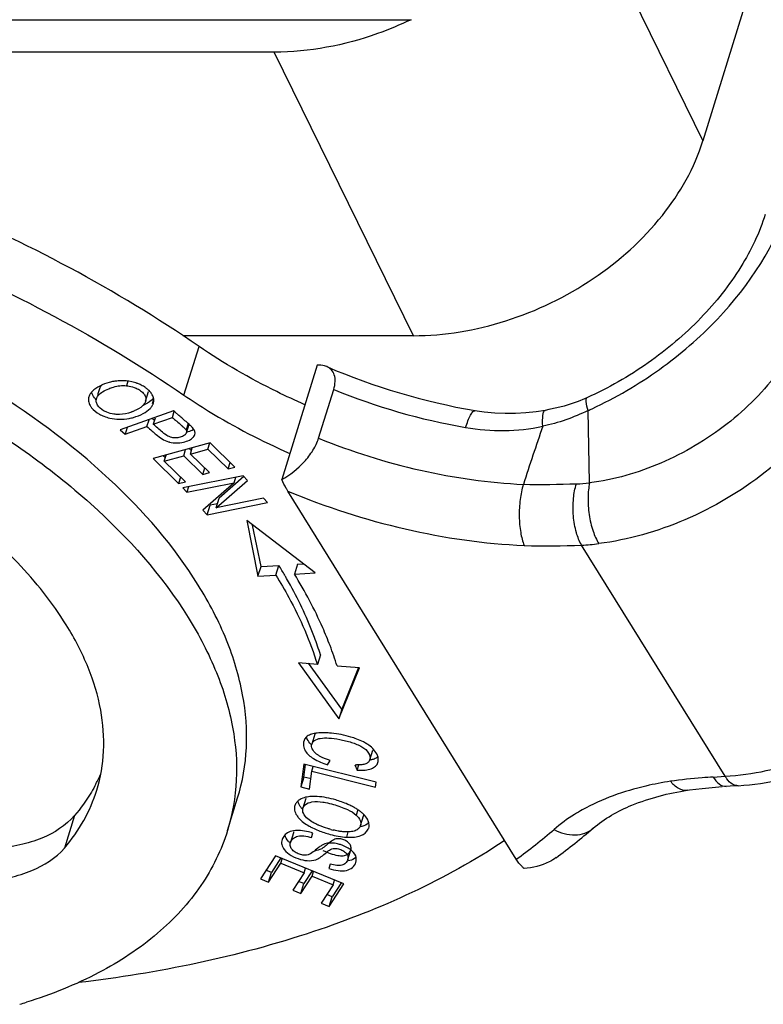
# Model space of a CAD drawing. Units: millimetres. Extents: x 1371 to 1965, y 481 to 901.
# Drawn here: x 1502 to 1520, y 521 to 545 of the extents above; entities that cross this region are included whole.
import ezdxf

# ---------------------------------------------------------------- set-up
doc = ezdxf.new("R2010")
doc.units = ezdxf.units.MM
doc.header["$LTSCALE"] = 65.395
doc.layers.get('0').update_dxf_attribs({"linetype": 'CONTINUOUS', "lineweight": 30})

msp = doc.modelspace()

# ---------------------------------------------------------------- linework, layer by layer
at = {"color": 7, "linetype": 'Continuous'}
for p, q in [((1525.805, 566.113), (1518.301, 541.83)), ((1514.946, 548.668), (1518.301, 541.83)), ((1478.503, 544.751), (1511.264, 544.751)), ((1507.967, 543.968), (1478.261, 543.968)), ((1511.323, 537.13), (1507.967, 543.968)), ((1511.323, 537.13), (1505.759, 537.13)), ((1505.789, 535.696), (1506.152, 536.871)), ((1509.001, 536.419), (1508.15, 533.663)), ((1504.437, 536.034), (1504.403, 535.924)), ((1503.754, 535.851), (1503.708, 535.703)), ((1504.865, 535.547), (1504.938, 535.782)), ((1509.037, 534.658), (1509.4, 535.833)), ((1505.029, 535.497), (1505.061, 535.601)), ((1515.506, 535.631), (1515.45, 535.606)), ((1505.541, 535.315), (1504.253, 534.858)), ((1505.509, 535.158), (1505.556, 535.311)), ((1505.568, 535.293), (1505.541, 535.315)), ((1505.666, 535.207), (1505.568, 535.293)), ((1512.806, 535.322), (1512.806, 535.322)), ((1514.495, 535.329), (1514.495, 535.329)), ((1515.57, 533.581), (1515.533, 535.324)), ((1504.896, 534.94), (1504.947, 535.104)), ((1505.075, 535.082), (1505.02, 535.13)), ((1505.048, 534.994), (1505.509, 535.158)), ((1505.092, 535.137), (1505.048, 534.994)), ((1505.689, 535.187), (1505.666, 535.207)), ((1505.712, 535.167), (1505.689, 535.187)), ((1505.734, 535.148), (1505.712, 535.167)), ((1505.888, 535.015), (1505.839, 534.858)), ((1504.253, 534.858), (1504.373, 534.754)), ((1504.373, 534.754), (1504.896, 534.94)), ((1504.423, 534.918), (1504.373, 534.754)), ((1505.85, 534.789), (1505.913, 534.992)), ((1506.418, 534.544), (1505.045, 534.164)), ((1506.366, 534.392), (1506.413, 534.545)), ((1507.015, 533.962), (1506.418, 534.544)), ((1505.784, 534.231), (1505.83, 534.381)), ((1505.97, 534.356), (1505.917, 534.408)), ((1505.945, 534.276), (1505.991, 534.425)), ((1505.945, 534.276), (1506.366, 534.392)), ((1506.366, 534.392), (1506.853, 533.917)), ((1505.045, 534.164), (1505.661, 533.563)), ((1505.341, 534.181), (1505.288, 534.233)), ((1505.316, 534.102), (1505.363, 534.252)), ((1505.316, 534.102), (1505.784, 534.231)), ((1505.823, 533.608), (1505.316, 534.102)), ((1505.784, 534.231), (1506.241, 533.786)), ((1506.402, 533.831), (1505.945, 534.276)), ((1506.853, 533.917), (1506.901, 534.073)), ((1506.241, 533.786), (1506.289, 533.941)), ((1506.241, 533.786), (1506.402, 533.831)), ((1506.853, 533.917), (1507.015, 533.962)), ((1505.709, 533.719), (1505.661, 533.563)), ((1505.661, 533.563), (1505.823, 533.608)), ((1507.217, 533.753), (1505.764, 533.457)), ((1506.566, 532.975), (1507.318, 533.641)), ((1507.233, 533.737), (1506.639, 533.21)), ((1507, 533.585), (1507.041, 533.717)), ((1507.318, 533.641), (1507.217, 533.753)), ((1505.764, 533.457), (1505.858, 533.352)), ((1505.858, 533.352), (1507, 533.585)), ((1505.899, 533.484), (1505.858, 533.352)), ((1507, 533.585), (1506.247, 532.918)), ((1513.803, 524.503), (1508.295, 533.381)), ((1506.566, 532.975), (1506.639, 533.21)), ((1507.707, 533.208), (1506.566, 532.975)), ((1507.801, 533.103), (1507.707, 533.208)), ((1506.247, 532.918), (1506.348, 532.806)), ((1506.348, 532.806), (1507.801, 533.103)), ((1506.348, 532.806), (1506.421, 533.041)), ((1506.598, 533.078), (1506.421, 533.041)), ((1508.953, 531.411), (1507.303, 532.669)), ((1507.303, 532.669), (1507.574, 531.328)), ((1507.647, 531.563), (1507.445, 532.561)), ((1518.835, 526.503), (1515.375, 532.079)), ((1507.574, 531.329), (1507.647, 531.564)), ((1507.647, 531.564), (1508.078, 531.589)), ((1508.005, 531.354), (1508.078, 531.589)), ((1508.523, 531.616), (1508.451, 531.381)), ((1508.523, 531.616), (1508.673, 531.625)), ((1507.574, 531.328), (1508.005, 531.354)), ((1508.451, 531.38), (1508.953, 531.411)), ((1509.079, 529.436), (1509.006, 529.201)), ((1509.006, 529.201), (1508.547, 529.237)), ((1508.547, 529.237), (1509.525, 527.888)), ((1509.598, 528.123), (1508.795, 529.23)), ((1510.018, 529.121), (1509.482, 529.163)), ((1509.525, 527.888), (1510.018, 529.121)), ((1510, 529.128), (1509.598, 528.123)), ((1509.598, 528.123), (1509.525, 527.888)), ((1508.947, 527.517), (1508.874, 527.282)), ((1510.271, 526.902), (1510.344, 527.137)), ((1508.683, 526.794), (1508.61, 526.248)), ((1508.682, 526.483), (1508.723, 526.788)), ((1510.424, 526.359), (1508.683, 526.794)), ((1508.873, 526.627), (1508.907, 526.738)), ((1509.253, 526.778), (1509.312, 526.886)), ((1509.913, 526.778), (1509.967, 526.65)), ((1509.967, 526.65), (1510.006, 526.778)), ((1508.682, 526.483), (1508.61, 526.248)), ((1508.828, 526.447), (1508.682, 526.483)), ((1508.815, 526.197), (1508.873, 526.627)), ((1508.873, 526.627), (1510.409, 526.243)), ((1518.548, 526.485), (1518.835, 526.503)), ((1508.61, 526.248), (1508.815, 526.197)), ((1510.409, 526.243), (1510.424, 526.359)), ((1519.152, 526.277), (1518.77, 526.254)), ((1506.84, 525.196), (1507.082, 525.98)), ((1508.73, 525.971), (1508.657, 525.736)), ((1503.148, 525.555), (1502.906, 524.772)), ((1509.981, 525.698), (1509.94, 525.568)), ((1510.048, 525.314), (1510.121, 525.549)), ((1508.429, 525.14), (1508.356, 524.905)), ((1508.865, 525.025), (1508.893, 525.131)), ((1509.713, 525.035), (1509.752, 525.161)), ((1507.995, 524.588), (1507.632, 524.027)), ((1509.644, 523.906), (1507.995, 524.588)), ((1509.738, 524.495), (1509.81, 524.73)), ((1507.826, 523.947), (1508.125, 524.408)), ((1508.127, 524.534), (1507.899, 524.182)), ((1508.125, 524.408), (1508.165, 524.536)), ((1508.125, 524.408), (1508.687, 524.176)), ((1509.312, 524.387), (1509.281, 524.28)), ((1507.899, 524.182), (1507.767, 524.236)), ((1507.826, 523.947), (1507.899, 524.182)), ((1508.687, 524.176), (1508.417, 523.76)), ((1508.61, 523.68), (1508.88, 524.096)), ((1508.881, 524.222), (1508.683, 523.915)), ((1508.687, 524.176), (1508.721, 524.288)), ((1508.88, 524.096), (1508.914, 524.208)), ((1508.88, 524.096), (1509.385, 523.887)), ((1507.632, 524.027), (1507.826, 523.947)), ((1508.683, 523.915), (1508.553, 523.969)), ((1508.61, 523.68), (1508.683, 523.915)), ((1509.385, 523.887), (1509.098, 523.443)), ((1509.292, 523.363), (1509.644, 523.906)), ((1509.588, 523.943), (1509.365, 523.598)), ((1509.385, 523.887), (1509.42, 523.999)), ((1508.417, 523.76), (1508.61, 523.68)), ((1509.365, 523.598), (1509.233, 523.652)), ((1509.098, 523.443), (1509.292, 523.363)), ((1509.292, 523.363), (1509.365, 523.598))]:
    msp.add_line(p, q, dxfattribs=at)
for points in [[(1515.45, 535.606), (1515.293, 535.543), (1515.129, 535.485), (1514.957, 535.432), (1514.777, 535.386), (1514.59, 535.346), (1514.495, 535.329)], [(1514.495, 535.329), (1514.281, 535.294), (1514.036, 535.266), (1513.787, 535.251), (1513.535, 535.25), (1513.282, 535.262), (1513.029, 535.288), (1512.806, 535.321)], [(1517.926, 526.167), (1517.978, 526.174), (1518.131, 526.194), (1518.286, 526.212), (1518.444, 526.227), (1518.606, 526.242), (1518.77, 526.254)]]:
    msp.add_lwpolyline(points, dxfattribs=at)
for centre, radius, start, end in [((1515.613, 551.321), 16.243, 246.8647, 260.0511), ((1504.308, 534.807), 1.237, 102.3499, 104.9071), ((1504.304, 534.827), 1.217, 99.8106, 102.354), ((1504.299, 534.857), 1.186, 97.27, 99.8099), ((1504.294, 534.894), 1.149, 92.1919, 97.2797), ((1504.293, 534.947), 1.097, 77.3704, 92.2362), ((1504.305, 534.998), 1.043, 70.281, 77.3939), ((1504.334, 535.079), 0.958, 65.382, 70.2654), ((1504.453, 535.295), 0.711, 51.5524, 57.4578), ((1504.509, 535.365), 0.621, 45.127, 51.5505), ((1515.252, 550.154), 15.471, 247.7724, 260.057), ((1504.81, 535.578), 0.254, 339.2237, 342.8126), ((1504.156, 536.311), 1.087, 291.2911, 293.4796), ((1504.795, 535.583), 0.27, 335.0521, 339.2127), ((1511.452, 544.337), 9.894, 294.3634, 294.9926), ((1504.235, 536.362), 1.25, 280.6961, 285.7154), ((1518.548, 550.238), 19.936, 229.1519, 229.4279), ((1503.52, 532.363), 3.556, 47.6926, 48.5499), ((1504.49, 533.429), 2.114, 46.705, 47.6862), ((1571.882, 514.958), 60.819, 160.81391, 162.20619), ((1505.588, 535.151), 0.605, 253.4205, 256.2415), ((1514.306, 563.073), 29.53, 269.3528, 271.8334), ((1515.12, 537.559), 4.004, 271.8661, 276.4553), ((1514.558, 551.011), 18.95, 268.2945, 272.4715), ((1515.126, 537.409), 5.336, 272.6745, 277.1598), ((1498.61, 525.739), 11.13, 30.2757, 31.7133), ((1498.855, 525.883), 10.845, 29.8124, 30.2715), ((1499.041, 525.99), 10.63, 28.7992, 29.8142), ((1501.418, 526.651), 8.446, 17.3068, 20.8348), ((1509.09, 527.473), 0.15, 153.6553, 162.8072), ((1508.909, 527.282), 0.239, 158.1019, 162.8464), ((1508.896, 527.288), 0.224, 151.2311, 158.123), ((1509.314, 527.456), 0.529, 230.7609, 234.47), ((1509.972, 528.373), 1.596, 267.8948, 269.2969), ((1500.277, 528.092), 3.826, 332.4231, 336.4866), ((1508.92, 524.708), 1.31, 86.4617, 88.8579), ((1508.671, 525.734), 0.217, 155.48, 162.8102), ((1508.676, 525.732), 0.224, 150.9219, 155.4774), ((1509.057, 524.249), 1.72, 61.4653, 64.8449), ((1509.217, 524.542), 1.387, 57.5853, 61.4764), ((1509.977, 525.593), 0.151, 342.8674, 354.2797), ((1508.599, 525.088), 0.178, 155.3001, 162.8086), ((1508.528, 524.25), 0.947, 85.5362, 87.5453), ((1508.425, 523.771), 1.438, 71.0185, 72.6519), ((1509.963, 527.537), 2.4, 254.6515, 256.0628), ((1510.032, 525.321), 0.223, 335.3656, 342.7935), ((1505.555, 535.86), 14.036, 305.9872, 310.7234), ((1505.841, 536.644), 15.036, 306.3934, 310.7277), ((1508.412, 524.897), 0.268, 150.2998, 162.8127), ((1509.272, 523.965), 0.936, 69.4796, 71.8818), ((1509.431, 524.242), 0.616, 52.066, 56.5848), ((1498.366, 532.688), 12.186, 286.5066, 287.297)]:
    msp.add_arc(centre, radius, start, end, dxfattribs=at)
for points, knots in [([(1511.264, 544.751), (1511.001, 544.625), (1509.954, 544.187), (1508.81, 543.968), (1507.967, 543.968)], [0, 0, 0, 0, 0.25737, 1, 1, 1, 1]), ([(1506.152, 536.871), (1504.147, 538.247), (1499.735, 540.587), (1494.972, 542.063), (1492.502, 542.577)], [0, 0, 0, 0, 0.490721, 1, 1, 1, 1]), ([(1511.323, 537.13), (1512.074, 537.13), (1513.611, 537.393), (1515.693, 538.402), (1517.368, 539.897), (1518.1, 541.178), (1518.301, 541.83)], [0, 0, 0, 0, 0.253199, 0.516158, 0.770099, 1, 1, 1, 1]), ([(1492.139, 541.402), (1494.609, 540.888), (1499.372, 539.412), (1503.784, 537.072), (1505.789, 535.696)], [0, 0, 0, 0, 0.509279, 1, 1, 1, 1]), ([(1515.632, 535.369), (1516.2, 535.634), (1517.281, 536.267), (1519.073, 537.811), (1520.073, 539.327), (1520.404, 540.397)], [0, 0, 0, 0, 0.264974, 0.526277, 1, 1, 1, 1]), ([(1519.804, 540.056), (1519.667, 539.613), (1519.234, 538.712), (1518.265, 537.497), (1517.002, 536.426), (1516.021, 535.865), (1515.506, 535.631)], [0, 0, 0, 0, 0.220139, 0.467707, 0.731838, 1, 1, 1, 1]), ([(1506.134, 531.116), (1505.548, 532.062), (1503.958, 533.881), (1500.906, 536.108), (1497.242, 537.884), (1494.559, 538.678), (1493.181, 538.964)], [0, 0, 0, 0, 0.215442, 0.461231, 0.727382, 1, 1, 1, 1]), ([(1491.683, 538.408), (1493.176, 538.178), (1496.106, 537.445), (1499.518, 535.927), (1501.953, 534.386), (1503.983, 532.779), (1505.258, 531.356), (1505.892, 530.333)], [0, 0, 0, 0, 0.270126, 0.53703, 0.664177, 0.784611, 1, 1, 1, 1]), ([(1520.893, 537.736), (1520.733, 537.217), (1520.175, 536.189), (1518.915, 534.93), (1517.342, 533.995), (1516.159, 533.654), (1515.57, 533.581)], [0, 0, 0, 0, 0.230731, 0.485482, 0.748196, 1, 1, 1, 1]), ([(1522.232, 537.143), (1522.038, 536.514), (1521.363, 535.271), (1519.839, 533.747), (1517.935, 532.616), (1516.504, 532.204), (1515.791, 532.115)], [0, 0, 0, 0, 0.230717, 0.485482, 0.74821, 1, 1, 1, 1]), ([(1508.707, 535.466), (1508.478, 535.566), (1507.595, 535.974), (1506.748, 536.462), (1506.152, 536.871)], [0, 0, 0, 0, 0.256326, 1, 1, 1, 1]), ([(1509.231, 536.384), (1509.214, 536.391), (1509.14, 536.416), (1509.061, 536.422), (1509.001, 536.419)], [0, 0, 0, 0, 0.233721, 1, 1, 1, 1]), ([(1509.4, 535.833), (1509.419, 535.895), (1509.443, 536.013), (1509.426, 536.182), (1509.352, 536.313), (1509.272, 536.366), (1509.231, 536.384)], [0, 0, 0, 0, 0.308529, 0.564375, 0.784883, 1, 1, 1, 1]), ([(1503.99, 536.003), (1503.911, 535.982), (1503.763, 535.926), (1503.628, 535.838), (1503.576, 535.783)], [0, 0, 0, 0, 0.520936, 1, 1, 1, 1]), ([(1503.549, 535.752), (1503.543, 535.744), (1503.521, 535.714), (1503.504, 535.681), (1503.496, 535.655)], [0, 0, 0, 0, 0.264491, 1, 1, 1, 1]), ([(1503.675, 535.583), (1503.66, 535.597), (1503.611, 535.65), (1503.574, 535.717), (1503.563, 535.769)], [0, 0, 0, 0, 0.277841, 1, 1, 1, 1]), ([(1503.72, 535.687), (1503.749, 535.723), (1503.833, 535.785), (1503.925, 535.83), (1503.977, 535.851)], [0, 0, 0, 0, 0.453296, 1, 1, 1, 1]), ([(1503.806, 535.937), (1503.8, 535.93), (1503.778, 535.905), (1503.761, 535.875), (1503.754, 535.851)], [0, 0, 0, 0, 0.272524, 1, 1, 1, 1]), ([(1503.977, 535.851), (1504.014, 535.866), (1504.151, 535.914), (1504.299, 535.936), (1504.403, 535.924)], [0, 0, 0, 0, 0.278862, 1, 1, 1, 1]), ([(1504.403, 535.924), (1504.424, 535.922), (1504.502, 535.91), (1504.579, 535.888), (1504.633, 535.865)], [0, 0, 0, 0, 0.264459, 1, 1, 1, 1]), ([(1504.633, 535.865), (1504.672, 535.848), (1504.743, 535.809), (1504.827, 535.731), (1504.876, 535.641), (1504.874, 535.576), (1504.865, 535.547)], [0, 0, 0, 0, 0.2987, 0.564234, 0.792656, 1, 1, 1, 1]), ([(1505.025, 535.704), (1505.02, 535.713), (1504.998, 535.749), (1504.97, 535.782), (1504.947, 535.805)], [0, 0, 0, 0, 0.237951, 1, 1, 1, 1]), ([(1503.496, 535.655), (1503.486, 535.622), (1503.48, 535.548), (1503.506, 535.48), (1503.524, 535.448)], [0, 0, 0, 0, 0.482154, 1, 1, 1, 1]), ([(1503.852, 535.321), (1503.794, 535.354), (1503.716, 535.418), (1503.67, 535.534), (1503.674, 535.591), (1503.682, 535.616)], [0, 0, 0, 0, 0.547958, 0.779024, 1, 1, 1, 1]), ([(1503.682, 535.616), (1503.684, 535.623), (1503.693, 535.648), (1503.707, 535.671), (1503.72, 535.687)], [0, 0, 0, 0, 0.236363, 1, 1, 1, 1]), ([(1505.058, 535.623), (1505.042, 535.606), (1504.968, 535.534), (1504.877, 535.482), (1504.804, 535.45)], [0, 0, 0, 0, 0.223212, 1, 1, 1, 1]), ([(1505.053, 535.503), (1505.062, 535.535), (1505.069, 535.606), (1505.043, 535.673), (1505.025, 535.704)], [0, 0, 0, 0, 0.481729, 1, 1, 1, 1]), ([(1505.789, 535.696), (1505.984, 535.563), (1506.8, 535.033), (1507.668, 534.586), (1508.343, 534.291)], [0, 0, 0, 0, 0.243056, 1, 1, 1, 1]), ([(1515.533, 535.324), (1515.513, 535.395), (1515.491, 535.489), (1515.483, 535.591), (1515.495, 535.626), (1515.506, 535.631)], [0, 0, 0, 0, 0.697595, 0.894773, 1, 1, 1, 1]), ([(1503.524, 535.448), (1503.535, 535.428), (1503.594, 535.343), (1503.68, 535.278), (1503.75, 535.239)], [0, 0, 0, 0, 0.221038, 1, 1, 1, 1]), ([(1504.158, 535.233), (1504.138, 535.234), (1504.06, 535.243), (1503.984, 535.263), (1503.93, 535.284)], [0, 0, 0, 0, 0.261768, 1, 1, 1, 1]), ([(1504.551, 535.298), (1504.518, 535.285), (1504.392, 535.242), (1504.256, 535.226), (1504.158, 535.233)], [0, 0, 0, 0, 0.26326, 1, 1, 1, 1]), ([(1504.573, 535.159), (1504.653, 535.181), (1504.797, 535.237), (1504.927, 535.326), (1504.975, 535.377)], [0, 0, 0, 0, 0.540309, 1, 1, 1, 1]), ([(1504.833, 535.485), (1504.821, 535.468), (1504.754, 535.393), (1504.662, 535.345), (1504.589, 535.314)], [0, 0, 0, 0, 0.205139, 1, 1, 1, 1]), ([(1512.581, 534.915), (1512.598, 534.971), (1512.632, 535.072), (1512.681, 535.188), (1512.724, 535.26), (1512.755, 535.301), (1512.788, 535.325), (1512.806, 535.321)], [0, 0, 0, 0, 0.363891, 0.668583, 0.788379, 0.883091, 1, 1, 1, 1]), ([(1514.441, 534.946), (1514.436, 535.038), (1514.434, 535.159), (1514.455, 535.286), (1514.481, 535.326), (1514.495, 535.329)], [0, 0, 0, 0, 0.693596, 0.892269, 1, 1, 1, 1]), ([(1503.86, 535.187), (1503.905, 535.169), (1504.101, 535.107), (1504.314, 535.105), (1504.467, 535.134)], [0, 0, 0, 0, 0.2389, 1, 1, 1, 1]), ([(1505.582, 535.095), (1505.594, 535.085), (1505.641, 535.045), (1505.687, 535.004), (1505.722, 534.974)], [0, 0, 0, 0, 0.257744, 1, 1, 1, 1]), ([(1505.874, 535.028), (1505.863, 535.038), (1505.816, 535.078), (1505.77, 535.118), (1505.734, 535.148)], [0, 0, 0, 0, 0.241069, 1, 1, 1, 1]), ([(1505.021, 534.83), (1505.054, 534.802), (1505.173, 534.699), (1505.306, 534.604), (1505.415, 534.571)], [0, 0, 0, 0, 0.275178, 1, 1, 1, 1]), ([(1505.344, 534.745), (1505.318, 534.763), (1505.217, 534.842), (1505.122, 534.93), (1505.048, 534.994)], [0, 0, 0, 0, 0.24011, 1, 1, 1, 1]), ([(1505.722, 534.974), (1505.731, 534.966), (1505.764, 534.936), (1505.796, 534.907), (1505.818, 534.884)], [0, 0, 0, 0, 0.287456, 1, 1, 1, 1]), ([(1505.818, 534.884), (1505.82, 534.881), (1505.828, 534.873), (1505.835, 534.864), (1505.839, 534.858)], [0, 0, 0, 0, 0.30121, 1, 1, 1, 1]), ([(1505.839, 534.858), (1505.843, 534.852), (1505.853, 534.831), (1505.855, 534.805), (1505.85, 534.789)], [0, 0, 0, 0, 0.273027, 1, 1, 1, 1]), ([(1506.027, 534.869), (1506.015, 534.861), (1505.96, 534.83), (1505.9, 534.81), (1505.854, 534.799)], [0, 0, 0, 0, 0.231993, 1, 1, 1, 1]), ([(1506.007, 534.897), (1506.003, 534.903), (1505.982, 534.927), (1505.959, 534.95), (1505.94, 534.968)], [0, 0, 0, 0, 0.20186, 1, 1, 1, 1]), ([(1506.052, 534.743), (1506.059, 534.767), (1506.058, 534.826), (1506.026, 534.874), (1506.007, 534.897)], [0, 0, 0, 0, 0.448088, 1, 1, 1, 1]), ([(1512.581, 534.915), (1512.887, 534.862), (1513.512, 534.81), (1514.136, 534.881), (1514.441, 534.946)], [0, 0, 0, 0, 0.49926, 1, 1, 1, 1]), ([(1505.584, 534.665), (1505.544, 534.665), (1505.457, 534.676), (1505.381, 534.719), (1505.344, 534.745)], [0, 0, 0, 0, 0.475012, 1, 1, 1, 1]), ([(1505.444, 534.563), (1505.551, 534.537), (1505.72, 534.54), (1505.913, 534.604), (1505.992, 534.656), (1506.02, 534.687)], [0, 0, 0, 0, 0.544237, 0.79485, 1, 1, 1, 1]), ([(1505.83, 534.754), (1505.822, 534.746), (1505.783, 534.712), (1505.735, 534.692), (1505.696, 534.681)], [0, 0, 0, 0, 0.217429, 1, 1, 1, 1]), ([(1506.02, 534.687), (1506.023, 534.692), (1506.037, 534.709), (1506.047, 534.728), (1506.052, 534.743)], [0, 0, 0, 0, 0.268461, 1, 1, 1, 1]), ([(1508.15, 533.663), (1508.35, 533.772), (1508.626, 533.994), (1508.904, 534.352), (1509.005, 534.556), (1509.037, 534.658)], [0, 0, 0, 0, 0.503544, 0.763853, 1, 1, 1, 1]), ([(1509.037, 534.658), (1509.83, 534.333), (1511.453, 533.823), (1513.138, 533.584), (1513.972, 533.544)], [0, 0, 0, 0, 0.506563, 1, 1, 1, 1]), ([(1508.295, 533.381), (1508.282, 533.402), (1508.228, 533.493), (1508.181, 533.589), (1508.15, 533.663)], [0, 0, 0, 0, 0.237611, 1, 1, 1, 1]), ([(1508.295, 533.381), (1509.208, 532.997), (1511.081, 532.394), (1513.029, 532.113), (1513.994, 532.07)], [0, 0, 0, 0, 0.506423, 1, 1, 1, 1]), ([(1513.972, 533.544), (1513.936, 533.426), (1513.885, 533.169), (1513.864, 532.777), (1513.895, 532.403), (1513.952, 532.169), (1513.994, 532.07)], [0, 0, 0, 0, 0.248849, 0.522029, 0.78354, 1, 1, 1, 1]), ([(1515.375, 532.079), (1515.321, 532.172), (1515.233, 532.404), (1515.168, 532.787), (1515.169, 533.186), (1515.215, 533.444), (1515.251, 533.557)], [0, 0, 0, 0, 0.21298, 0.484946, 0.765612, 1, 1, 1, 1]), ([(1515.57, 533.581), (1515.545, 533.467), (1515.521, 533.21), (1515.548, 532.815), (1515.636, 532.436), (1515.734, 532.207), (1515.791, 532.115)], [0, 0, 0, 0, 0.230534, 0.510193, 0.783988, 1, 1, 1, 1]), ([(1502.952, 530.154), (1502.616, 530.695), (1501.766, 531.753), (1500.743, 532.637), (1500.175, 533.061)], [0, 0, 0, 0, 0.473081, 1, 1, 1, 1]), ([(1508.005, 531.354), (1508.114, 531.178), (1508.512, 530.492), (1508.832, 529.76), (1509.006, 529.201)], [0, 0, 0, 0, 0.261636, 1, 1, 1, 1]), ([(1509.312, 529.655), (1509.257, 529.8), (1509.012, 530.395), (1508.708, 530.965), (1508.451, 531.38)], [0, 0, 0, 0, 0.241446, 1, 1, 1, 1]), ([(1507.082, 525.98), (1507.203, 526.372), (1507.347, 527.207), (1507.246, 528.51), (1506.841, 529.841), (1506.397, 530.693), (1506.134, 531.116)], [0, 0, 0, 0, 0.228794, 0.467018, 0.722497, 1, 1, 1, 1]), ([(1509.079, 529.436), (1509.035, 529.576), (1508.838, 530.152), (1508.579, 530.706), (1508.357, 531.111)], [0, 0, 0, 0, 0.241574, 1, 1, 1, 1]), ([(1519.152, 526.277), (1519.871, 526.321), (1521.327, 526.662), (1523.278, 527.742), (1524.858, 529.27), (1525.555, 530.547), (1525.757, 531.203)], [0, 0, 0, 0, 0.248867, 0.508216, 0.762712, 1, 1, 1, 1]), ([(1518.835, 526.503), (1519.503, 526.543), (1520.694, 526.806), (1522.276, 527.541), (1523.967, 528.733), (1524.982, 529.958), (1525.411, 530.86)], [0, 0, 0, 0, 0.244942, 0.43926, 0.634838, 1, 1, 1, 1]), ([(1505.892, 530.333), (1506.155, 529.91), (1506.599, 529.058), (1507.004, 527.726), (1507.105, 526.424), (1506.961, 525.588), (1506.84, 525.196)], [0, 0, 0, 0, 0.277503, 0.532982, 0.771206, 1, 1, 1, 1]), ([(1503.687, 526.17), (1503.781, 526.474), (1503.892, 527.122), (1503.814, 528.132), (1503.5, 529.165), (1503.156, 529.826), (1502.952, 530.154)], [0, 0, 0, 0, 0.228785, 0.466999, 0.722512, 1, 1, 1, 1]), ([(1509.163, 527.554), (1509.109, 527.554), (1509.008, 527.55), (1508.872, 527.524), (1508.764, 527.478), (1508.715, 527.424), (1508.699, 527.396)], [0, 0, 0, 0, 0.319993, 0.589296, 0.80951, 1, 1, 1, 1]), ([(1508.869, 527.256), (1508.854, 527.27), (1508.803, 527.321), (1508.764, 527.387), (1508.751, 527.438)], [0, 0, 0, 0, 0.279116, 1, 1, 1, 1]), ([(1508.874, 527.282), (1508.885, 527.316), (1508.944, 527.387), (1509.097, 527.429), (1509.302, 527.431), (1509.555, 527.395), (1509.825, 527.329), (1510.071, 527.232), (1510.248, 527.094), (1510.287, 526.954), (1510.271, 526.902)], [0, 0, 0, 0, 0.064584, 0.151989, 0.275041, 0.431945, 0.607666, 0.771934, 0.902589, 1, 1, 1, 1]), ([(1509.345, 527.543), (1509.329, 527.545), (1509.269, 527.55), (1509.208, 527.553), (1509.163, 527.554)], [0, 0, 0, 0, 0.257807, 1, 1, 1, 1]), ([(1509.954, 527.402), (1509.907, 527.42), (1509.709, 527.487), (1509.503, 527.527), (1509.345, 527.543)], [0, 0, 0, 0, 0.238608, 1, 1, 1, 1]), ([(1508.681, 527.353), (1508.67, 527.316), (1508.663, 527.233), (1508.693, 527.154), (1508.715, 527.117)], [0, 0, 0, 0, 0.470771, 1, 1, 1, 1]), ([(1508.979, 527.046), (1508.94, 527.078), (1508.875, 527.146), (1508.862, 527.244), (1508.874, 527.282)], [0, 0, 0, 0, 0.563451, 1, 1, 1, 1]), ([(1510.163, 527.305), (1510.147, 527.314), (1510.079, 527.351), (1510.009, 527.382), (1509.954, 527.402)], [0, 0, 0, 0, 0.234774, 1, 1, 1, 1]), ([(1510.475, 526.922), (1510.473, 526.951), (1510.439, 527.086), (1510.333, 527.191), (1510.244, 527.254)], [0, 0, 0, 0, 0.207697, 1, 1, 1, 1]), ([(1508.715, 527.117), (1508.762, 527.041), (1508.936, 526.9), (1509.135, 526.818), (1509.253, 526.778)], [0, 0, 0, 0, 0.417798, 1, 1, 1, 1]), ([(1509.103, 526.968), (1509.094, 526.972), (1509.061, 526.99), (1509.029, 527.01), (1509.007, 527.026)], [0, 0, 0, 0, 0.265808, 1, 1, 1, 1]), ([(1510.467, 526.971), (1510.459, 526.964), (1510.423, 526.939), (1510.381, 526.921), (1510.348, 526.911)], [0, 0, 0, 0, 0.230659, 1, 1, 1, 1]), ([(1509.312, 526.886), (1509.3, 526.889), (1509.255, 526.904), (1509.211, 526.92), (1509.179, 526.933)], [0, 0, 0, 0, 0.26351, 1, 1, 1, 1]), ([(1510.271, 526.902), (1510.265, 526.882), (1510.24, 526.84), (1510.17, 526.799), (1510.07, 526.779), (1509.995, 526.776), (1509.952, 526.777)], [0, 0, 0, 0, 0.17662, 0.381884, 0.648835, 1, 1, 1, 1]), ([(1509.967, 526.65), (1510.03, 526.647), (1510.145, 526.647), (1510.299, 526.676), (1510.413, 526.739), (1510.456, 526.806), (1510.466, 526.84)], [0, 0, 0, 0, 0.33447, 0.601846, 0.815106, 1, 1, 1, 1]), ([(1518.548, 526.485), (1518.461, 526.48), (1518.118, 526.456), (1517.776, 526.419), (1517.522, 526.384)], [0, 0, 0, 0, 0.254082, 1, 1, 1, 1]), ([(1518.548, 526.485), (1518.587, 526.422), (1518.669, 526.313), (1518.805, 526.257), (1518.865, 526.26)], [0, 0, 0, 0, 0.551935, 1, 1, 1, 1]), ([(1503.668, 526.321), (1503.633, 526.254), (1503.482, 525.984), (1503.299, 525.732), (1503.148, 525.555)], [0, 0, 0, 0, 0.246423, 1, 1, 1, 1]), ([(1517.522, 526.384), (1517.323, 526.353), (1516.589, 526.212), (1515.872, 525.96), (1515.394, 525.694)], [0, 0, 0, 0, 0.269037, 1, 1, 1, 1]), ([(1517.926, 526.167), (1517.857, 526.157), (1517.691, 526.199), (1517.576, 526.315), (1517.522, 526.384)], [0, 0, 0, 0, 0.442589, 1, 1, 1, 1]), ([(1519.152, 526.277), (1519.104, 526.274), (1518.992, 526.309), (1518.915, 526.391), (1518.878, 526.439)], [0, 0, 0, 0, 0.442192, 1, 1, 1, 1]), ([(1502.906, 524.772), (1503.082, 524.979), (1503.394, 525.42), (1503.608, 525.917), (1503.687, 526.17)], [0, 0, 0, 0, 0.506933, 1, 1, 1, 1]), ([(1508.947, 526.018), (1508.907, 526.018), (1508.774, 526.015), (1508.634, 525.981), (1508.558, 525.925)], [0, 0, 0, 0, 0.295646, 1, 1, 1, 1]), ([(1509.59, 525.887), (1509.543, 525.904), (1509.352, 525.966), (1509.152, 526.006), (1509.001, 526.015)], [0, 0, 0, 0, 0.247413, 1, 1, 1, 1]), ([(1515.652, 525.249), (1515.927, 525.487), (1516.665, 525.895), (1517.473, 526.096), (1517.93, 526.168)], [0, 0, 0, 0, 0.440155, 1, 1, 1, 1]), ([(1508.463, 525.799), (1508.452, 525.763), (1508.45, 525.677), (1508.483, 525.601), (1508.507, 525.564)], [0, 0, 0, 0, 0.460904, 1, 1, 1, 1]), ([(1508.558, 525.925), (1508.55, 525.919), (1508.52, 525.895), (1508.495, 525.865), (1508.481, 525.84)], [0, 0, 0, 0, 0.26258, 1, 1, 1, 1]), ([(1508.583, 525.793), (1508.577, 525.802), (1508.557, 525.837), (1508.541, 525.874), (1508.534, 525.903)], [0, 0, 0, 0, 0.267412, 1, 1, 1, 1]), ([(1508.651, 525.709), (1508.644, 525.716), (1508.62, 525.742), (1508.597, 525.771), (1508.583, 525.793)], [0, 0, 0, 0, 0.264018, 1, 1, 1, 1]), ([(1508.657, 525.736), (1508.667, 525.766), (1508.724, 525.843), (1508.902, 525.902), (1509.051, 525.895), (1509.137, 525.882)], [0, 0, 0, 0, 0.173138, 0.51244, 1, 1, 1, 1]), ([(1509.137, 525.882), (1509.157, 525.879), (1509.244, 525.865), (1509.329, 525.844), (1509.393, 525.825)], [0, 0, 0, 0, 0.237725, 1, 1, 1, 1]), ([(1509.393, 525.825), (1509.508, 525.792), (1509.699, 525.726), (1509.88, 525.625), (1509.94, 525.568)], [0, 0, 0, 0, 0.590583, 1, 1, 1, 1]), ([(1509.788, 525.806), (1509.773, 525.813), (1509.708, 525.843), (1509.641, 525.869), (1509.59, 525.887)], [0, 0, 0, 0, 0.240048, 1, 1, 1, 1]), ([(1503.148, 525.555), (1502.942, 525.314), (1502.496, 525.034), (1501.82, 524.829), (1500.986, 524.709), (1499.847, 524.773), (1498.946, 525.015), (1498.501, 525.185)], [0, 0, 0, 0, 0.194218, 0.308123, 0.432919, 0.707934, 1, 1, 1, 1]), ([(1508.507, 525.564), (1508.522, 525.54), (1508.604, 525.433), (1508.716, 525.355), (1508.808, 525.303)], [0, 0, 0, 0, 0.210232, 1, 1, 1, 1]), ([(1508.78, 525.475), (1508.735, 525.513), (1508.664, 525.587), (1508.645, 525.696), (1508.657, 525.736)], [0, 0, 0, 0, 0.581183, 1, 1, 1, 1]), ([(1509.94, 525.568), (1509.98, 525.53), (1510.045, 525.456), (1510.06, 525.353), (1510.048, 525.314)], [0, 0, 0, 0, 0.576536, 1, 1, 1, 1]), ([(1510.222, 525.449), (1510.215, 525.463), (1510.18, 525.524), (1510.133, 525.576), (1510.094, 525.612)], [0, 0, 0, 0, 0.226067, 1, 1, 1, 1]), ([(1515.394, 525.694), (1515.332, 525.659), (1515.093, 525.519), (1514.868, 525.356), (1514.712, 525.222)], [0, 0, 0, 0, 0.258727, 1, 1, 1, 1]), ([(1508.954, 525.362), (1508.937, 525.37), (1508.876, 525.403), (1508.818, 525.442), (1508.78, 525.475)], [0, 0, 0, 0, 0.275087, 1, 1, 1, 1]), ([(1508.808, 525.303), (1508.836, 525.287), (1508.953, 525.226), (1509.077, 525.177), (1509.173, 525.145)], [0, 0, 0, 0, 0.235656, 1, 1, 1, 1]), ([(1509.051, 525.317), (1509.042, 525.321), (1509.01, 525.335), (1508.978, 525.35), (1508.954, 525.362)], [0, 0, 0, 0, 0.260063, 1, 1, 1, 1]), ([(1509.328, 525.223), (1509.303, 525.229), (1509.21, 525.257), (1509.117, 525.289), (1509.051, 525.317)], [0, 0, 0, 0, 0.258878, 1, 1, 1, 1]), ([(1510.048, 525.314), (1510.04, 525.287), (1510.004, 525.234), (1509.913, 525.182), (1509.789, 525.159), (1509.697, 525.16), (1509.646, 525.163)], [0, 0, 0, 0, 0.183079, 0.400014, 0.670004, 1, 1, 1, 1]), ([(1510.246, 525.381), (1510.233, 525.369), (1510.171, 525.321), (1510.094, 525.295), (1510.035, 525.283)], [0, 0, 0, 0, 0.224427, 1, 1, 1, 1]), ([(1510.245, 525.255), (1510.255, 525.29), (1510.257, 525.341), (1510.245, 525.389), (1510.241, 525.402)], [0, 0, 0, 0, 0.735724, 1, 1, 1, 1]), ([(1506.84, 525.196), (1506.695, 524.727), (1506.243, 523.804), (1505.158, 522.633), (1503.71, 521.686), (1502.59, 521.24), (1501.99, 521.053)], [0, 0, 0, 0, 0.222289, 0.457425, 0.714999, 1, 1, 1, 1]), ([(1508.354, 524.894), (1508.337, 524.908), (1508.279, 524.961), (1508.233, 525.031), (1508.222, 525.087)], [0, 0, 0, 0, 0.281495, 1, 1, 1, 1]), ([(1508.568, 525.196), (1508.509, 525.199), (1508.397, 525.194), (1508.293, 525.147), (1508.253, 525.115)], [0, 0, 0, 0, 0.541728, 1, 1, 1, 1]), ([(1508.356, 524.905), (1508.368, 524.942), (1508.419, 525.011), (1508.54, 525.068), (1508.697, 525.07), (1508.806, 525.043), (1508.865, 525.025)], [0, 0, 0, 0, 0.200218, 0.420633, 0.675278, 1, 1, 1, 1]), ([(1508.854, 525.144), (1508.832, 525.151), (1508.75, 525.174), (1508.665, 525.189), (1508.602, 525.194)], [0, 0, 0, 0, 0.262616, 1, 1, 1, 1]), ([(1509.173, 525.145), (1509.219, 525.13), (1509.395, 525.077), (1509.577, 525.043), (1509.713, 525.035)], [0, 0, 0, 0, 0.262281, 1, 1, 1, 1]), ([(1509.549, 525.174), (1509.536, 525.176), (1509.481, 525.186), (1509.426, 525.198), (1509.385, 525.208)], [0, 0, 0, 0, 0.236892, 1, 1, 1, 1]), ([(1509.713, 525.035), (1509.775, 525.031), (1509.891, 525.032), (1510.081, 525.069), (1510.201, 525.156), (1510.234, 525.228)], [0, 0, 0, 0, 0.322033, 0.590564, 1, 1, 1, 1]), ([(1514.712, 525.222), (1514.866, 525.138), (1515.126, 525.061), (1515.456, 525.12), (1515.594, 525.2), (1515.652, 525.249)], [0, 0, 0, 0, 0.529941, 0.770498, 1, 1, 1, 1]), ([(1513.506, 524.943), (1512.092, 524.006), (1508.744, 522.484), (1505.165, 521.755), (1503.246, 521.528)], [0, 0, 0, 0, 0.467393, 1, 1, 1, 1]), ([(1508.156, 524.976), (1508.144, 524.937), (1508.137, 524.848), (1508.179, 524.769), (1508.207, 524.734)], [0, 0, 0, 0, 0.47154, 1, 1, 1, 1]), ([(1508.844, 524.637), (1508.804, 524.614), (1508.72, 524.592), (1508.598, 524.613), (1508.492, 524.655), (1508.401, 524.718), (1508.363, 524.779), (1508.355, 524.809)], [0, 0, 0, 0, 0.23783, 0.432491, 0.640382, 0.833431, 1, 1, 1, 1]), ([(1509.39, 524.892), (1509.344, 524.896), (1509.253, 524.894), (1509.135, 524.856), (1509.044, 524.791), (1508.953, 524.718), (1508.887, 524.66), (1508.844, 524.637)], [0, 0, 0, 0, 0.220928, 0.436119, 0.583833, 0.758803, 1, 1, 1, 1]), ([(1509.14, 524.717), (1509.255, 524.664), (1509.416, 524.599), (1509.621, 524.58), (1509.733, 524.609), (1509.799, 524.686), (1509.828, 524.776), (1509.799, 524.864), (1509.731, 524.927), (1509.643, 524.973), (1509.549, 524.999), (1509.442, 525.002), (1509.332, 524.935), (1509.228, 524.844), (1509.102, 524.742), (1508.998, 524.711), (1508.938, 524.705)], [0, 0, 0, 0, 0.20379, 0.274039, 0.32892, 0.380704, 0.430333, 0.474185, 0.522265, 0.576244, 0.631374, 0.679324, 0.742288, 0.831954, 0.90408, 1, 1, 1, 1]), ([(1509.563, 524.855), (1509.548, 524.86), (1509.492, 524.877), (1509.434, 524.888), (1509.39, 524.892)], [0, 0, 0, 0, 0.257132, 1, 1, 1, 1]), ([(1509.771, 524.756), (1509.758, 524.765), (1509.703, 524.798), (1509.645, 524.825), (1509.6, 524.842)], [0, 0, 0, 0, 0.242734, 1, 1, 1, 1]), ([(1498.259, 524.401), (1498.704, 524.232), (1499.605, 523.99), (1500.744, 523.925), (1501.578, 524.045), (1502.254, 524.25), (1502.7, 524.531), (1502.906, 524.772)], [0, 0, 0, 0, 0.292066, 0.567081, 0.691877, 0.805782, 1, 1, 1, 1]), ([(1508.207, 524.734), (1508.252, 524.676), (1508.38, 524.581), (1508.646, 524.467), (1508.942, 524.447), (1509.142, 524.595), (1509.251, 524.694), (1509.373, 524.77), (1509.492, 524.762), (1509.594, 524.729), (1509.685, 524.674), (1509.75, 524.593), (1509.747, 524.525), (1509.738, 524.495)], [0, 0, 0, 0, 0.119489, 0.252646, 0.477885, 0.55141, 0.651746, 0.72244, 0.77667, 0.838934, 0.897575, 0.948531, 1, 1, 1, 1]), ([(1509.936, 524.426), (1509.951, 524.476), (1509.945, 524.602), (1509.86, 524.689), (1509.81, 524.728)], [0, 0, 0, 0, 0.452121, 1, 1, 1, 1]), ([(1509.281, 524.28), (1509.355, 524.255), (1509.495, 524.221), (1509.696, 524.22), (1509.859, 524.288), (1509.921, 524.379), (1509.936, 524.426)], [0, 0, 0, 0, 0.314569, 0.580429, 0.801217, 1, 1, 1, 1]), ([(1509.738, 524.495), (1509.728, 524.462), (1509.693, 524.4), (1509.591, 524.348), (1509.458, 524.35), (1509.364, 524.371), (1509.312, 524.387)], [0, 0, 0, 0, 0.204999, 0.411451, 0.665692, 1, 1, 1, 1]), ([(1509.939, 524.551), (1509.927, 524.539), (1509.872, 524.495), (1509.801, 524.472), (1509.747, 524.464)], [0, 0, 0, 0, 0.234474, 1, 1, 1, 1]), ([(1513.99, 524.28), (1513.973, 524.294), (1513.901, 524.36), (1513.842, 524.439), (1513.803, 524.503)], [0, 0, 0, 0, 0.22617, 1, 1, 1, 1]), ([(1514.762, 524.541), (1514.709, 524.501), (1514.473, 524.36), (1514.197, 524.296), (1513.99, 524.28)], [0, 0, 0, 0, 0.243244, 1, 1, 1, 1])]:
    msp.add_open_spline(points, degree=3, knots=knots, dxfattribs=at)
for points in [[(1503.576, 535.783), (1503.567, 535.773), (1503.557, 535.763), (1503.549, 535.752)], [(1504.835, 535.894), (1504.803, 535.915), (1504.768, 535.934), (1504.733, 535.95)], [(1504.865, 535.547), (1504.858, 535.525), (1504.847, 535.504), (1504.833, 535.485)], [(1503.93, 535.284), (1503.903, 535.295), (1503.877, 535.307), (1503.852, 535.321)], [(1504.975, 535.377), (1504.984, 535.387), (1504.993, 535.397), (1505.001, 535.407)], [(1505.001, 535.407), (1505.016, 535.426), (1505.029, 535.447), (1505.04, 535.47)], [(1515.533, 535.324), (1515.185, 535.16), (1514.819, 535.022), (1514.441, 534.946)], [(1503.75, 535.239), (1503.786, 535.219), (1503.822, 535.202), (1503.86, 535.187)], [(1504.896, 534.94), (1504.938, 534.904), (1504.98, 534.867), (1505.021, 534.83)], [(1505.85, 534.789), (1505.846, 534.776), (1505.839, 534.764), (1505.83, 534.754)], [(1505.696, 534.681), (1505.66, 534.671), (1505.622, 534.666), (1505.584, 534.665)], [(1510.244, 527.254), (1510.217, 527.272), (1510.19, 527.289), (1510.163, 527.305)], [(1509.179, 526.933), (1509.154, 526.944), (1509.128, 526.955), (1509.103, 526.968)], [(1510.348, 526.911), (1510.322, 526.904), (1510.295, 526.898), (1510.268, 526.894)], [(1510.466, 526.84), (1510.471, 526.854), (1510.474, 526.869), (1510.475, 526.883)], [(1510.475, 526.883), (1510.476, 526.896), (1510.476, 526.909), (1510.475, 526.922)], [(1518.878, 526.439), (1518.863, 526.46), (1518.848, 526.481), (1518.835, 526.503)], [(1510.031, 525.663), (1510.008, 525.68), (1509.984, 525.697), (1509.96, 525.712)], [(1510.094, 525.612), (1510.074, 525.63), (1510.053, 525.647), (1510.031, 525.663)], [(1510.241, 525.402), (1510.236, 525.418), (1510.229, 525.434), (1510.222, 525.449)], [(1508.253, 525.115), (1508.224, 525.092), (1508.198, 525.063), (1508.179, 525.03)], [(1509.646, 525.163), (1509.614, 525.166), (1509.581, 525.17), (1509.549, 525.174)], [(1508.355, 524.809), (1508.346, 524.84), (1508.347, 524.875), (1508.356, 524.905)]]:
    msp.add_open_spline(points, degree=3, dxfattribs=at)

doc.saveas('drawing.dxf')
